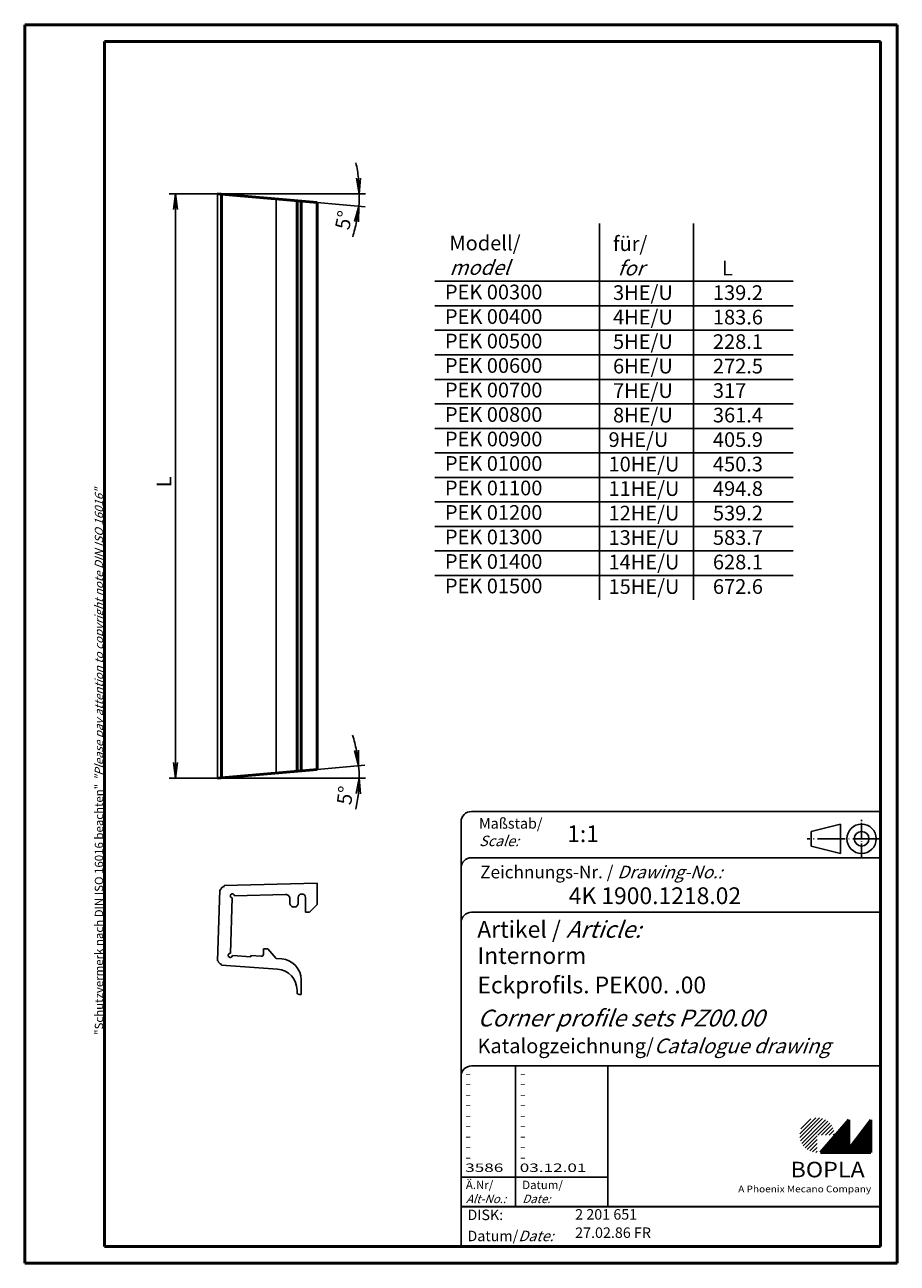
# Model space of a CAD drawing. Extents: x 1 to 209, y 1 to 296.
import ezdxf

# ---------------------------------------------------------------- set-up
doc = ezdxf.new("R2010")
doc.units = 0
doc.header["$LTSCALE"] = 0.4
doc.header["$MEASUREMENT"] = 0
doc.header["$PDMODE"] = 35
doc.header["$PDSIZE"] = -2
doc.linetypes.add('ACAD_ISO04W100', pattern=[30.5, 24, -3, 0.5, -3])
doc.layers.get('0').update_dxf_attribs({"linetype": 'CONTINUOUS'})
doc.layers.get('DEFPOINTS').update_dxf_attribs({"linetype": 'CONTINUOUS'})
doc.layers.add('2', color=7, linetype='CONTINUOUS')
doc.layers.add('4', color=7, linetype='CONTINUOUS')
doc.styles.get("Standard").update_dxf_attribs({"font": 'ISOCP.shx', "width": 1.2})
doc.dimstyles.new('PHOENIX', dxfattribs={"dimtxt": 3.5, "dimasz": 3.72, "dimexe": 1.5, "dimexo": 0, "dimgap": 2, "dimtad": 1, "dimdsep": 46, "dimtxsty": 'STANDARD', "dimblk1": '_OPEN15', "dimblk2": '_OPEN15', "dimsah": 1, "dimcen": 0, "dimclrd": 1, "dimclre": 1, "dimclrt": 5, "dimadec": 0, "dimazin": 0, "dimtfac": 0.666667, "dimtmove": 0, "dimatfit": 0, "dimldrblk": '_OPEN15', "dimfxl": 1, "dimtolj": 1, "dimarcsym": 0})

# ---------------------------------------------------------------- blocks, each defined once
blk = doc.blocks.new('_OPEN15', base_point=(1, 0))
at = {"color": 0, "linetype": 'ByBlock'}
for p, q in [((1, 0), (0, 0.132)), ((0, 0), (1, 0)), ((1, 0), (0, -0.132))]:
    blk.add_line(p, q, dxfattribs=at)
blk = doc.blocks.new('*D3')
at = {"layer": '2', "color": 1, "linetype": 'Continuous', "lineweight": -2}
for p, q in [((46.95, 255.74), (35.45, 255.74)), ((36.95, 252.02), (36.95, 120.26)), ((46.95, 116.54), (35.45, 116.54))]:
    blk.add_line(p, q, dxfattribs=at)
at = {"layer": 'DEFPOINTS', "color": 0, "linetype": 'Continuous', "lineweight": 25}
for p in [(46.95, 255.74), (36.95, 116.54), (46.95, 116.54)]:
    blk.add_point(p, dxfattribs=at)
at = {"layer": '2', "color": 1, "linetype": 'Continuous', "lineweight": -2, "xscale": 3.72, "yscale": 3.72, "zscale": 3.72}
for p, rotation in [((36.95, 255.74), 90), ((36.95, 116.54), 270)]:
    blk.add_blockref('_OPEN15', p, dxfattribs=dict(at, rotation=rotation))
at = {"layer": '2', "color": 5, "linetype": 'Continuous', "lineweight": 35, "insert": (34.2, 187.14), "char_height": 3.5, "attachment_point": 5, "rotation": 90}
blk.add_mtext('\\A1;L', dxfattribs=at)
blk = doc.blocks.new('*D4')
at = {"layer": '2', "color": 1, "linetype": 'Continuous', "lineweight": -2}
for p, q in [((69.27, 255.74), (82.26, 255.74)), ((70.71, 253.66), (82.12, 252.66))]:
    blk.add_line(p, q, dxfattribs=at)
for start, end in [(6.3072, 12.6144), (355, 0), (342.3856, 348.6928)]:
    blk.add_arc((46.95, 255.74), 33.81, start, end, dxfattribs=at)
at = {"layer": 'DEFPOINTS', "color": 0, "linetype": 'Continuous', "lineweight": 25}
for p in [(46.95, 255.74), (46.95, 255.74), (69.27, 255.74), (80.74, 254.75), (70.71, 253.66)]:
    blk.add_point(p, dxfattribs=at)
at = {"layer": '2', "color": 1, "linetype": 'Continuous', "lineweight": -2, "xscale": 3.72, "yscale": 3.72, "zscale": 3.72}
for p, rotation in [((80.76, 255.74), 273.153598628555), ((80.63, 252.79), 81.84640137144501)]:
    blk.add_blockref('_OPEN15', p, dxfattribs=dict(at, rotation=rotation))
at = {"layer": '2', "color": 5, "linetype": 'Continuous', "lineweight": 35, "insert": (77.06, 249.45), "char_height": 3.5, "attachment_point": 5, "rotation": 78.211}
blk.add_mtext('\\A1;5°', dxfattribs=at)
blk = doc.blocks.new('*D5')
at = {"layer": '2', "color": 1, "linetype": 'Continuous', "lineweight": -2}
for p, q in [((70.71, 118.62), (82.1, 119.61)), ((69.04, 116.54), (82.23, 116.54))]:
    blk.add_line(p, q, dxfattribs=at)
for start, end in [(11.3124, 17.6248), (0, 5), (347.3752, 353.6876)]:
    blk.add_arc((46.95, 116.54), 33.78, start, end, dxfattribs=at)
at = {"layer": 'DEFPOINTS', "color": 0, "linetype": 'Continuous', "lineweight": 25}
for p in [(70.71, 118.62), (80.67, 118.5), (46.95, 116.54), (46.95, 116.54), (69.04, 116.54)]:
    blk.add_point(p, dxfattribs=at)
at = {"layer": '2', "color": 1, "linetype": 'Continuous', "lineweight": -2, "xscale": 3.72, "yscale": 3.72, "zscale": 3.72}
for p, rotation in [((80.6, 119.48), 278.1562065307198), ((80.73, 116.54), 86.84379346928014)]:
    blk.add_blockref('_OPEN15', p, dxfattribs=dict(at, rotation=rotation))
at = {"layer": '2', "color": 5, "linetype": 'Continuous', "lineweight": 35, "insert": (77.37, 112.44), "char_height": 3.5, "attachment_point": 5, "rotation": 82.3257}
blk.add_mtext('\\A1;5°', dxfattribs=at)
blk = doc.blocks.new('PH_GRPBLK')
at = {"layer": 'DEFPOINTS', "color": 0, "linetype": 'Continuous'}
blk.add_point((0, 0), dxfattribs=at)

msp = doc.modelspace()

# ---------------------------------------------------------------- hatches: boundary and pattern name
at = {"linetype": 'Continuous', "lineweight": 25}
h = msp.add_hatch(dxfattribs=at)
h.set_pattern_fill('_U', color=1, scale=0.65, angle=45, style=0, pattern_type=0)
h.set_pattern_definition([(45, (-210, -32.08885), (-0.4596194, 0.4596194), [])])
edge = h.paths.add_edge_path(flags=0)
edge.add_line((189.883475, 27.3645381), (189.883475, 31.5145381))
edge.add_line((189.883475, 31.5145381), (194.033475, 31.5145381))
edge.add_arc((189.883475, 31.5145381), 4.15, 0, 270)
h = msp.add_hatch(dxfattribs=at)
h.set_pattern_fill('_U', color=1, scale=0.1, angle=45, style=0, pattern_type=0)
h.set_pattern_definition([(45, (-210, -32.08885), (-0.070710678, 0.070710678), [])])
h.paths.add_polyline_path([(197.433475, 35.1645381), (190.733475, 27.3645381), (202.733475, 27.3645381), (202.733475, 35.1645381), (197.433475, 28.2645381)], flags=0)

# ---------------------------------------------------------------- linework, layer by layer
at = {"color": 1, "linetype": 'Continuous', "lineweight": 50}
for p, q in [((1, 296), (1, 1)), ((209, 296), (1, 296)), ((209, 1), (209, 296)), ((1, 1), (209, 1))]:
    msp.add_line(p, q, dxfattribs=at)
at = {"color": 3, "linetype": 'Continuous', "lineweight": 50}
for p, q in [((20, 292), (20, 5)), ((205, 292), (20, 292)), ((205, 5), (205, 292)), ((20, 5), (205, 5))]:
    msp.add_line(p, q, dxfattribs=at)
at = {"color": 7, "linetype": 'Continuous'}
for p, q in [((46.9469934, 116.5373002), (46.9469934, 255.7373002)), ((48.5713831, 90.9575273), (70.7120996, 91.5373002)), ((70.7120996, 91.5373002), (70.7120996, 86.4372941)), ((46.9469934, 73.0366899), (47.5369897, 89.9319536)), ((47.5369897, 89.9319536), (47.7370019, 89.9319536)), ((48.5715356, 90.7575151), (48.5713831, 90.9575273)), ((63.1858545, 88.8440019), (50.9873071, 88.5246049)), ((67.0910974, 88.9462663), (66.9909998, 88.9436418)), ((50.4700647, 88.0118181), (50.010531, 74.8261491)), ((64.2120386, 86.837288), (64.2120386, 87.8443376)), ((66.2120996, 88.1439287), (66.2120996, 86.837288)), ((67.9120813, 84.6373063), (67.9120813, 88.1465532)), ((70.7120996, 86.4372941), (68.9120813, 84.6373063)), ((68.9120813, 84.6373063), (67.9120813, 84.6373063)), ((50.4916711, 74.2915727), (54.9121118, 73.9824602)), ((54.9121118, 74.2829973), (57.3772302, 74.110634)), ((54.9121118, 73.9824602), (54.9121118, 74.2829973)), ((57.9120813, 75.8732377), (58.9120813, 75.8732377)), ((57.9120813, 74.6094133), (57.9120813, 75.8732377)), ((58.9120813, 75.8732377), (60.9120813, 73.5629045)), ((47.1470056, 73.0366899), (46.9469934, 73.0366899)), ((47.9096704, 71.9675371), (47.9096704, 72.1675493)), ((61.2608667, 71.0339433), (47.9096704, 71.9675371)), ((60.9120813, 73.5629045), (62.2608667, 73.4685747)), ((66.9120813, 68.4807817), (66.9120813, 65.0373002)), ((65.9120813, 65.5373002), (65.9120813, 66.0461198)), ((66.9120813, 65.0373002), (66.4120813, 65.0373002))]:
    msp.add_line(p, q, dxfattribs=at)
at = {"color": 7, "linetype": 'Continuous', "lineweight": 50}
for p, q in [((46.9469934, 255.7373002), (70.7120996, 253.6581229)), ((47.9096704, 116.6215236), (47.9096704, 255.6530769)), ((65.9120813, 118.1965304), (65.9120813, 254.07807)), ((66.9120813, 118.2840191), (66.9120813, 253.9905814)), ((70.7120996, 118.6164776), (70.7120996, 253.6581229)), ((46.9469934, 116.5373002), (70.7120996, 118.6164776)), ((197.433475, 35.1645381), (190.733475, 27.3645381)), ((197.433475, 28.2645381), (197.433475, 35.1645381)), ((202.733475, 35.1645381), (197.433475, 28.2645381)), ((202.733475, 27.3645381), (202.733475, 35.1645381)), ((190.733475, 27.3645381), (202.733475, 27.3645381))]:
    msp.add_line(p, q, dxfattribs=at)
at = {"color": 1, "linetype": 'Continuous', "lineweight": 25}
for p, q in [((46.9469934, 255.7373002), (69.2738211, 255.7373002)), ((60.9120813, 117.7590871), (60.9120813, 254.5155134)), ((46.9469934, 116.5373002), (69.0431441, 116.5373002))]:
    msp.add_line(p, q, dxfattribs=at)
at = {"color": 1, "linetype": 'Continuous'}
for p, q in [((138.0438821, 158.9818995), (138.0438821, 248.6365131)), ((160.4299782, 158.9818995), (160.4299782, 248.6365131)), ((98.7622026, 234.9018995), (184.2007811, 234.9018995)), ((98.7622026, 229.0618995), (184.2007811, 229.0618995)), ((98.7622026, 223.2218995), (184.2007811, 223.2218995)), ((98.7622026, 217.3818995), (184.2007811, 217.3818995)), ((98.7622026, 211.5418995), (184.2007811, 211.5418995)), ((98.7622026, 205.7018995), (184.2007811, 205.7018995)), ((98.7622026, 199.8618995), (184.2007811, 199.8618995)), ((98.7622026, 194.0218995), (184.2007811, 194.0218995)), ((98.7622026, 188.1818995), (184.2007811, 188.1818995)), ((98.7622026, 182.3418995), (184.2007811, 182.3418995)), ((98.7622026, 176.5018995), (184.2007811, 176.5018995)), ((98.7622026, 170.6618995), (184.2007811, 170.6618995)), ((98.7622026, 164.8218995), (184.2007811, 164.8218995)), ((118, 48), (118, 14.5)), ((105, 21.5), (140, 21.5))]:
    msp.add_line(p, q, dxfattribs=at)
at = {"color": 5, "linetype": 'Continuous'}
for p, q in [((205, 108.6), (107.5, 108.6)), ((105, 106.1), (105, 5)), ((195.5, 105.6), (188.5, 103.85)), ((188.5, 100.35), (188.5, 103.85)), ((195.5, 98.6), (195.5, 105.6)), ((195.5, 98.6), (188.5, 100.35)), ((205, 97.6), (107.5, 97.6)), ((205, 84.6), (107.5, 84.6)), ((205, 48), (107.5, 48)), ((140, 48), (140, 14.5))]:
    msp.add_line(p, q, dxfattribs=at)
at = {"color": 1, "linetype": 'ACAD_ISO04W100', "ltscale": 0.354331}
msp.add_line((200.5, 97.6), (200.5, 106.6), dxfattribs=at)
at = {"color": 1, "linetype": 'ACAD_ISO04W100', "ltscale": 0.688976}
msp.add_line((205, 102.1), (187.5, 102.1), dxfattribs=at)
at = {"color": 5, "linetype": 'Continuous', "lineweight": 35}
msp.add_line((105, 14.5), (205, 14.5), dxfattribs=at)
at = {"color": 5, "linetype": 'Continuous'}
for radius in [3.5, 1.75]:
    msp.add_circle((200.5, 102.1), radius, dxfattribs=at)
for centre in [(107.5, 106.1), (107.5, 95.1), (107.5, 82.1), (107.5, 45.5)]:
    msp.add_arc(centre, 2.5, 90, 180, dxfattribs=at)
at = {"color": 7, "linetype": 'Continuous'}
for centre, radius, start, end in [((48.7236658, 89.7691728), 0.999982, 98.750549287, 170.631675932), ((50.4874902, 88.5115129), 0.4999883, 1.500443723, 268.002770128), ((63.2120081, 87.8443376), 1.0000305, 0.000000184, 91.498650549), ((67.0119348, 88.1439287), 0.7999871, 91.499558687, 179.999999978), ((67.1120325, 88.1465532), 0.8000488, 0.000000184, 91.499558687), ((65.2120386, 86.837288), 1, 179.999999978, 270.003496923), ((65.2120996, 86.837288), 1, 270, 0.000000184), ((49.9928918, 74.3264543), 0.5000061, 87.978306182, 355.999594696), ((57.4120813, 74.6094133), 0.4999954, 266.003083252, 359.999999772), ((48.141604, 73.1402666), 0.999977, 185.945305133, 256.588872162), ((60.9120813, 66.0461198), 5, 0.000000184, 85.999968286), ((61.9120813, 68.4807817), 5, 0.000000184, 85.999943649), ((66.4120813, 65.5373002), 0.5, 179.999999978, 270.000000162)]:
    msp.add_arc(centre, radius, start, end, dxfattribs=at)

# ---------------------------------------------------------------- block references
at = {"color": 1, "linetype": 'Continuous', "lineweight": 25}
msp.add_blockref('PH_GRPBLK', (190.733475, 27.3645381), dxfattribs=at)
at = {"color": 7, "linetype": 'Continuous', "lineweight": 50}
for p in [(190.733475, 27.3645381), (20, 5)]:
    msp.add_blockref('PH_GRPBLK', p, dxfattribs=at)
at = {"color": 5, "linetype": 'Continuous', "lineweight": 35}
msp.add_blockref('PH_GRPBLK', (105, 14.5), dxfattribs=at)
at = {"layer": '4', "color": 1, "linetype": 'Continuous'}
msp.add_blockref('PH_GRPBLK', (105, 106.1), dxfattribs=at)

# ---------------------------------------------------------------- texts
at = {"color": 1, "linetype": 'Continuous', "width": 1.5}
for s, p in [('-', (105.9999997, 45.2499998)), ('-', (118.9999997, 45.2499998)), ('-', (105.9999997, 42.7499998)), ('-', (118.9999997, 42.7499998)), ('-', (105.9999997, 40.2499998)), ('-', (105.9999997, 37.7499998)), ('-', (118.9999997, 40.2499998)), ('-', (118.9999997, 37.7499998)), ('-', (105.9999997, 35.2499998)), ('-', (118.9999997, 35.2499998)), ('-', (105.9999997, 32.7499998)), ('-', (118.9999997, 32.7499998)), ('-', (105.9999997, 30.2499998)), ('-', (118.9999997, 30.2499998)), ('-', (105.9999997, 27.7499998)), ('-', (118.9999997, 27.7499998)), ('3586', (105.9999997, 22.7499998)), ('-', (105.9999997, 25.2499998)), ('-', (118.9999997, 25.2499998)), ('03.12.01', (118.9999997, 22.7499998))]:
    msp.add_text(s, height=2, dxfattribs=at).set_placement(p)
at = {"color": 5, "linetype": 'Continuous', "char_height": 3.5, "attachment_point": 1}
for s, insert, width in [(' Modell/\\P{\\Q20; model\\P}PEK 00300\\PPEK 00400\\PPEK 00500\\PPEK 00600\\PPEK 00700\\PPEK 00800\\PPEK 00900\\PPEK 01000\\PPEK 01100\\PPEK 01200\\PPEK 01300\\PPEK 01400\\PPEK 01500', (101.1638037, 245.7596075), 49.738354336), (' für/\\P  {\\Q20;for}\\P 3HE/U\\P 4HE/U\\P 5HE/U\\P 6HE/U\\P 7HE/U\\P 8HE/U\\P9HE/U\\P10HE/U\\P11HE/U\\P12HE/U\\P13HE/U\\P14HE/U\\P15HE/U', (140.1715918, 245.6145201), 45), ('{  L}\\P{139.2}\\P{183.6}\\P{228.1}\\P{272.5}\\P{317}\\P{361.4}\\P{405.9}\\P{450.3}\\P{494.8}\\P{539.2}\\P{583.7}\\P{628.1}\\P{672.6}', (165.0564935, 239.7790648), 45)]:
    msp.add_mtext(s, dxfattribs=dict(at, insert=insert, width=width))
at = {"color": 7, "linetype": 'Continuous', "lineweight": 50, "insert": (19.7024872, 55.3935121), "char_height": 2, "attachment_point": 7, "rotation": 90}
msp.add_mtext('{\\T1.1;\\C1;"Schutzvermerk nach DIN ISO 16016 beachten" \\Q20;"Please pay attention to copyright note DIN ISO 16016"}', dxfattribs=at)
at = {"color": 5, "linetype": 'Continuous', "lineweight": 35, "attachment_point": 7}
for s, insert, char_height in [('{\\C1;Maßstab/\\P\\Q20;Scale:}', (109.2942763, 100.3466908), 2.5), ('{\\C7;1:1}', (130.3074631, 101.298758), 4), ('Zeichnungs-Nr. / {\\Q20;Drawing-No.:}', (109.5702131, 92.6784618), 3), ('{\\C7;4K 1900.1218.02}', (130.6810942, 86.5363047), 4), ('{\\C7;Artikel / \\Q20;Article:}', (108.8800602, 78.5289617), 4), ('{\\C7;Internorm}', (108.9304982, 72.2809004), 4), ('{\\C7;Eckprofils. PEK00. .00}', (108.9304982, 65.2809004), 4), ('{\\C7;Katalogzeichnung/\\Q20;Catalogue drawing}', (108.9304982, 51.0203424), 3.5), ('{\\C1;Ä.Nr/\\P\\Q20;Alt-No.:}', (106.1677583, 15.3230391), 2), ('{\\C1;Datum/\\P\\Q20;Date:}', (119.591834, 15.3230428), 2), ('DISK:', (106.5289913, 10.4947553), 2.5), ('2 201 651', (132.2178658, 10.6059217), 2.5), ('Datum/{\\Q20;Date:}', (106.5289913, 6.2488875), 2.5), ('27.02.86 FR', (132.2178658, 6.2488875), 2.5)]:
    msp.add_mtext(s, dxfattribs=dict(at, insert=insert, char_height=char_height))
at = {"color": 7, "linetype": 'Continuous', "lineweight": 50, "insert": (183.5658807, 21.4651793), "char_height": 3.7, "attachment_point": 7, "line_spacing_factor": 1.135135}
msp.add_mtext('{\\fArial|b1|i0|c0|p34;\\W1.1;BOPLA}', dxfattribs=at)
at = {"color": 7, "linetype": 'Continuous', "lineweight": 50, "insert": (171.0842367, 17.8834606), "char_height": 1.6, "attachment_point": 7}
msp.add_mtext('{\\fArial|b0|i0|c0|p34;\\W1.1;\\C1;A Phoenix Mecano Company}', dxfattribs=at)
at = {"layer": '4', "color": 1, "linetype": 'Continuous', "insert": (108.9451752, 57.4000469), "char_height": 4, "attachment_point": 7}
msp.add_mtext('{\\Q20;\\C7;Corner profile sets PZ00.00}', dxfattribs=at)

# ---------------------------------------------------------------- dimensions: what is measured, and where the dimension line sits
at = {"layer": '2', "color": 1, "linetype": 'Continuous', "lineweight": 35}
for base, line1, line2, picture, middle in [((80.7429462, 254.7539385), ((46.9469934, 255.7373002), (70.7120996, 253.6581229)), ((46.9469934, 255.7373002), (69.2738211, 255.7373002)), '*D4', (77.0629349, 249.4517872)), ((80.6721868, 118.5015691), ((46.9469934, 116.5373002), (69.0431441, 116.5373002)), ((46.9469934, 116.5373002), (70.7120996, 118.6164776)), '*D5', (77.367513, 112.4381931))]:
    dim = msp.add_angular_dim_2l(base=base, line1=line1, line2=line2, dimstyle='PHOENIX', override={"dimgap": 1, "dimdec": 6, "dimtdec": 6, "dimtmove": 2}, dxfattribs=at)
    dim.commit()
    dim.dimension.update_dxf_attribs({"geometry": picture, "text_midpoint": middle, "dimtype": 162})
at = {"layer": '2', "color": 7, "linetype": 'Continuous', "lineweight": 35}
dim = msp.add_linear_dim(base=(36.9469934, 116.5373002), p1=(46.9469934, 255.7373002), p2=(46.9469934, 116.5373002), angle=90, text='L', dimstyle='PHOENIX', override={"dimgap": 1, "dimdec": 6, "dimtdec": 6}, dxfattribs=at)
dim.commit()
dim.dimension.update_dxf_attribs({"geometry": '*D3', "text_midpoint": (36.9469934, 187.1373002), "dimtype": 160})

doc.saveas('drawing.dxf')
